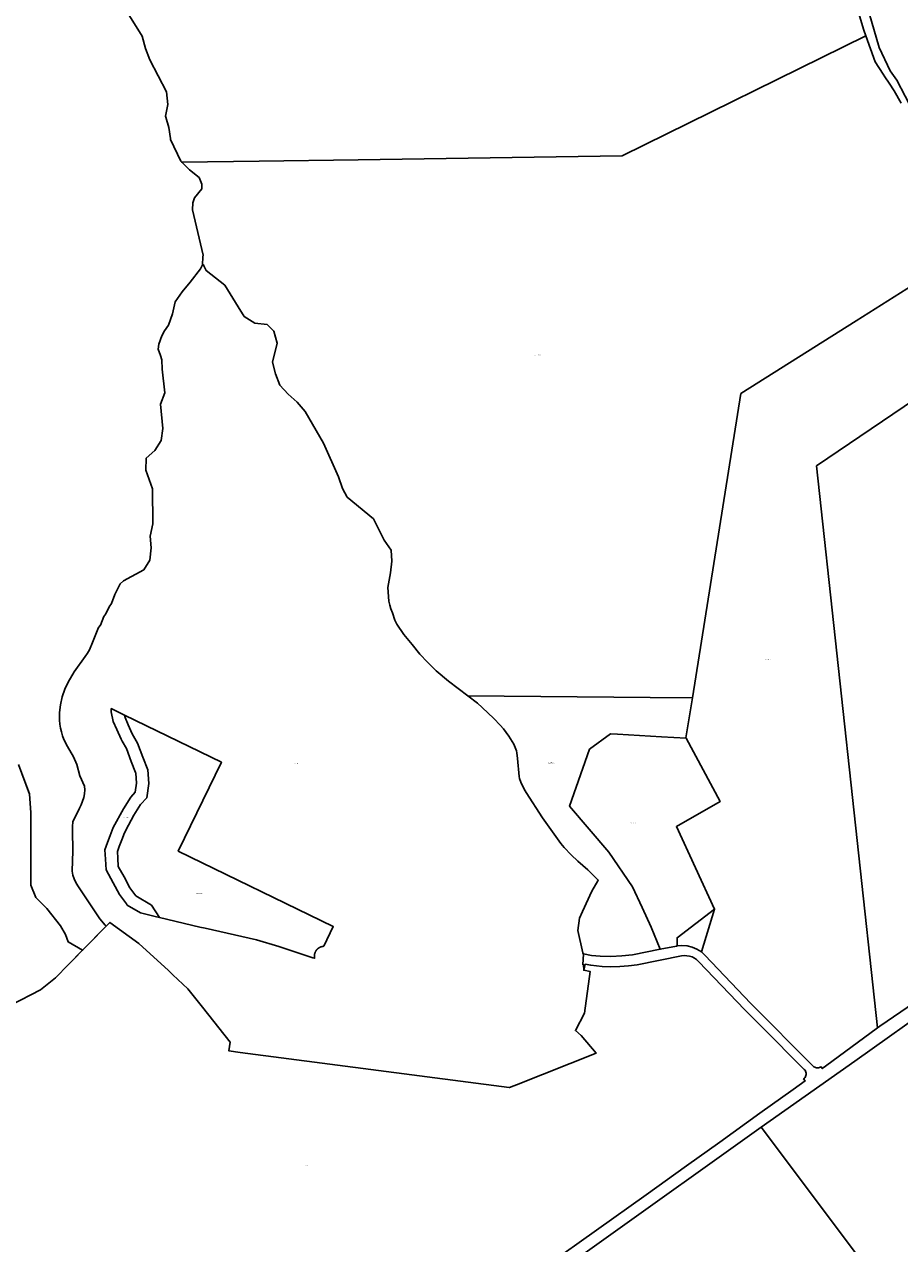
# Model space of a CAD drawing. Units: metres. Extents: x 501782 to 533155, y 9954790 to 9993623.
# Drawn here: x 517204 to 517915, y 9966297 to 9967287 of the extents above; entities that cross this region are included whole.
import ezdxf
from ezdxf.enums import TextEntityAlignment as Align

# ---------------------------------------------------------------- set-up
doc = ezdxf.new("R2010")
doc.units = ezdxf.units.M
doc.header["$MEASUREMENT"] = 0
doc.layers.add('CLAVE_TUMBACO', color=7, linetype='Continuous')
doc.layers.add('LOTE_TUMBACO', color=5, linetype='Continuous')
doc.styles.add('Arial', font='arial.ttf')

msp = doc.modelspace()

# ---------------------------------------------------------------- linework, layer by layer
at = {"layer": 'LOTE_TUMBACO'}
for points in [[(517875.4045, 9967315.4077), (517885.6425, 9967281.9785), (517887.2255, 9967277.4661), (517689.3737, 9967179.9283), (517475.0976, 9967176.8484), (517394.8574, 9967175.6951), (517331.9073, 9967174.7903), (517331.2591, 9967175.6895), (517322.7693, 9967193.2549), (517322.6691, 9967194.0035), (517321.4537, 9967203.0765), (517318.8783, 9967211.4971), (517318.6761, 9967212.1581), (517320.4939, 9967221.6873), (517319.4087, 9967231.8391), (517305.8999, 9967258.0555), (517302.4315, 9967267.1273), (517299.7645, 9967277.0297), (517289.5735, 9967293.6939)], [(517289.5735, 9967293.6939), (517299.7645, 9967277.0297), (517302.4315, 9967267.1273), (517305.8999, 9967258.0555), (517319.4087, 9967231.8391), (517320.4939, 9967221.6873), (517318.6761, 9967212.1581), (517318.8783, 9967211.4971), (517321.4537, 9967203.0765), (517322.6691, 9967194.0035), (517322.7693, 9967193.2549), (517331.2591, 9967175.6895), (517331.9073, 9967174.7903), (517338.1639, 9967168.8043), (517345.9109, 9967162.5331), (517348.2627, 9967157.1431), (517348.2917, 9967153.3735), (517342.2625, 9967145.8713), (517340.8435, 9967141.8087), (517340.7015, 9967136.2225), (517349.3141, 9967099.3925), (517349.0533, 9967098.1929), (517348.8543, 9967091.6969), (517347.1123, 9967088.2033), (517338.7875, 9967077.4741), (517332.3071, 9967069.7729), (517326.6499, 9967061.6191), (517324.4923, 9967051.8049), (517321.1705, 9967042.6749), (517317.8325, 9967037.9219), (517315.6349, 9967033.9297), (517313.2469, 9967027.1387), (517312.8359, 9967023.0695), (517314.7581, 9967017.9031), (517315.6903, 9967014.3935), (517315.9225, 9967006.9017), (517318.2763, 9966987.6431), (517314.7679, 9966978.3871), (517316.5505, 9966958.9069), (517315.1529, 9966949.1527), (517310.0723, 9966940.8635), (517303.1185, 9966934.6555), (517302.6097, 9966924.9991), (517308.2327, 9966909.7609), (517308.5121, 9966881.3209), (517306.1295, 9966871.5403), (517306.9911, 9966861.9223), (517305.9203, 9966851.9199), (517300.9903, 9966844.0415), (517284.7093, 9966835.1527), (517281.8659, 9966832.8003), (517277.4533, 9966823.9751), (517274.8995, 9966816.7729), (517273.0665, 9966814.1129), (517270.3791, 9966808.2783), (517268.7653, 9966806.1435), (517265.9753, 9966799.2935), (517264.4049, 9966797.2129), (517259.4931, 9966784.9935), (517256.9403, 9966779.1401), (517255.3719, 9966776.3805), (517253.6203, 9966773.7433), (517244.4455, 9966761.1965), (517239.7033, 9966753.0155), (517236.8623, 9966747.1327), (517234.6917, 9966740.9223), (517233.3555, 9966734.6131), (517232.6425, 9966728.3471), (517232.5521, 9966722.0893), (517232.8545, 9966718.9047), (517233.3977, 9966715.7263), (517234.1519, 9966712.5789), (517235.1173, 9966709.4915), (517236.2849, 9966706.4919), (517239.1137, 9966700.7839), (517243.9811, 9966692.2887), (517246.6769, 9966686.2303), (517249.1569, 9966677.0305), (517252.9291, 9966668.5181), (517253.2911, 9966665.5433), (517253.0743, 9966662.4579), (517252.4111, 9966659.3797), (517251.4485, 9966656.4025), (517250.2557, 9966653.5195), (517248.8895, 9966650.6877), (517243.3831, 9966639.5643), (517243.3325, 9966635.8005), (517243.1221, 9966632.5749), (517243.5923, 9966616.1407), (517243.0417, 9966599.6341), (517243.5483, 9966596.3415), (517244.4693, 9966593.2241), (517245.8445, 9966590.3319), (517247.5147, 9966587.6255), (517254.5677, 9966577.0511), (517265.4725, 9966560.8539), (517269.5909, 9966555.6429), (517270.5321, 9966554.8903), (517251.3705, 9966535.3881), (517239.6065, 9966542.1235), (517237.4199, 9966548.1567), (517233.4199, 9966555.1567), (517222.4199, 9966569.1567), (517213.4199, 9966578.1567), (517209.4199, 9966588.1567), (517209.4199, 9966622.1567), (517209.4199, 9966647.1567), (517208.4199, 9966662.1567), (517199.4199, 9966686.1567)], [(517925.7955, 9967215.5223), (517912.3243, 9967241.5581), (517906.9847, 9967249.0715), (517897.9517, 9967268.0247), (517889.9501, 9967295.9207)], [(517930.6127, 9967078.6405), (517879.3395, 9967046.2609), (517785.6714, 9966987.1085), (517746.4109, 9966740.1011), (517712.1921, 9966740.4199), (517564.1423, 9966741.7993), (517556.2995, 9966747.6907), (517548.3655, 9966753.8553), (517538.5146, 9966762.2383), (517531.4063, 9966769.0409), (517525.1881, 9966775.6313), (517518.8428, 9966783.4277), (517512.2436, 9966791.5361), (517506.5381, 9966799.8751), (517504.8102, 9966803.1411), (517502.8539, 9966809.3311), (517501.7145, 9966812.3351), (517500.7856, 9966815.4489), (517500.0765, 9966818.5827), (517499.1224, 9966829.7155), (517501.2336, 9966841.5563), (517502.3113, 9966851.2035), (517501.8672, 9966859.9585), (517496.3224, 9966868.2691), (517487.4731, 9966885.5731), (517466.0799, 9966903.0813), (517462.324, 9966910.0247), (517459.0691, 9966919.6125), (517446.876, 9966946.8437), (517432.1253, 9966972.5303), (517425.673, 9966980.2025), (517418.1487, 9966986.7341), (517411.516, 9966993.9859), (517408.0176, 9967003.1279), (517405.4605, 9967012.6697), (517409.2439, 9967028.0843), (517406.5567, 9967037.8265), (517401.2541, 9967043.1155), (517391.2242, 9967044.3425), (517382.498, 9967049.7437), (517377.6028, 9967057.4869), (517366.9261, 9967075.0705), (517359.2339, 9967080.9505), (517351.5768, 9967086.9623), (517349.9463, 9967090.8669), (517349.6728, 9967091.5219), (517348.8543, 9967091.6969), (517349.0533, 9967098.1929), (517349.3141, 9967099.3925), (517340.7015, 9967136.2225), (517340.8435, 9967141.8087), (517342.2626, 9967145.8713), (517348.2917, 9967153.3735), (517348.2627, 9967157.1431), (517345.9109, 9967162.5331), (517338.1639, 9967168.8043), (517331.9073, 9967174.7903), (517394.8575, 9967175.6951), (517475.0978, 9967176.8485), (517689.3738, 9967179.9283), (517887.2256, 9967277.4661), (517894.6855, 9967256.3783), (517901.2989, 9967246.2915), (517902.6667, 9967244.2053), (517906.1534, 9967238.9249), (517910.2799, 9967232.6749), (517915.7557, 9967222.6963)], [(517935.9363, 9966988.546), (517847.0911, 9966928.3605), (517896.5935, 9966472.5193), (517854.3795, 9966441.2975), (517851.8163, 9966439.3657), (517850.7875, 9966440.8355), (517850.1383, 9966440.4327), (517849.4337, 9966440.1375), (517848.6911, 9966439.9579), (517847.9295, 9966439.8983), (517847.1681, 9966439.9601), (517846.4259, 9966440.1419), (517845.7221, 9966440.4389), (517845.0743, 9966440.8439), (517844.4987, 9966441.3463), (517793.7893, 9966492.2889), (517756.4611, 9966531.5089), (517753.6635, 9966534.0359), (517764.3429, 9966568.7693), (517733.4755, 9966635.8161), (517769.0309, 9966656.1727), (517741.2228, 9966707.5102), (517741.1313, 9966707.6791), (517746.4109, 9966740.1011), (517785.6713, 9966987.1085), (517879.3395, 9967046.2609), (517930.6127, 9967078.6405)], [(517971.8465, 9966523.9061), (517898.5193, 9966473.8693), (517896.5935, 9966472.5193), (517847.0911, 9966928.3605), (517935.9363, 9966988.546)], [(517199.3581, 9966686.2595), (517208.3581, 9966662.2595), (517209.3581, 9966647.2595), (517209.4143, 9966647.2411), (517209.4199, 9966647.1567), (517209.4199, 9966622.1567), (517209.4199, 9966588.1567), (517213.4199, 9966578.1567), (517222.4199, 9966569.1567), (517233.4199, 9966555.1567), (517237.4199, 9966548.1567), (517239.5643, 9966542.2401), (517239.5447, 9966542.2261), (517239.5679, 9966542.2301), (517239.6065, 9966542.1235), (517251.3705, 9966535.3881), (517240.0701, 9966523.8869), (517229.3933, 9966513.0201), (517217.3525, 9966503.3097), (517193.2621, 9966490.9635)], [(517193.2621, 9966490.9635), (517217.3525, 9966503.3097), (517229.3933, 9966513.0201), (517240.0701, 9966523.8868), (517271.3369, 9966555.7095), (517273.6071, 9966558.0201), (517297.0081, 9966540.8029), (517320.9981, 9966518.9469), (517324.7692, 9966515.387), (517336.8105, 9966504.0203), (517348.5936, 9966489.2624), (517371.2159, 9966460.9287), (517370.1193, 9966453.8095), (517370.1059, 9966453.7223), (517379.4267, 9966452.5047), (517597.5589, 9966424.0094), (517597.9667, 9966423.9561), (517601.3113, 9966425.2671), (517603.5923, 9966426.1731), (517668.2395, 9966451.7807), (517656.2189, 9966466.2551), (517651.4735, 9966470.2511), (517658.7785, 9966484.2835), (517663.2939, 9966518.2217), (517658.1357, 9966519.1557), (517659.2627, 9966524.0397), (517663.8247, 9966523.2547), (517668.4169, 9966522.6713), (517673.0303, 9966522.2911), (517680.2081, 9966522.0663), (517687.3879, 9966522.2153), (517694.5501, 9966522.7379), (517701.6755, 9966523.6325), (517737.6109, 9966530.7645), (517739.7455, 9966531.0309), (517741.8963, 9966530.9893), (517744.0191, 9966530.6403), (517746.0699, 9966529.9915), (517748.0071, 9966529.0557), (517749.7903, 9966527.8527), (517751.3831, 9966526.4069), (517788.8393, 9966487.1537), (517802.4351, 9966473.5305), (517837.2315, 9966438.6639), (517837.7965, 9966437.9933), (517838.2383, 9966437.2359), (517838.5439, 9966436.4141), (517838.7045, 9966435.5521), (517838.7151, 9966434.6753), (517838.5755, 9966433.8097), (517838.2897, 9966432.9807), (517837.8663, 9966432.2129), (517837.3177, 9966431.5287), (517836.6603, 9966430.9487), (517837.7905, 9966429.4279), (517828.1523, 9966422.3775), (517801.2421, 9966403.0899), (517768.5445, 9966379.6543), (517741.5933, 9966360.3483), (517708.7601, 9966336.8293), (517507.2257, 9966193.4931)], [(517542.8973, 9966206.9149), (517802.1475, 9966391.9651), (517904.7679, 9966255.3745)]]:
    msp.add_lwpolyline(points, dxfattribs=at)
for points in [[(517349.6728, 9967091.5219), (517349.9463, 9967090.8669), (517351.5768, 9967086.9623), (517359.2339, 9967080.9505), (517366.9261, 9967075.0705), (517377.6028, 9967057.4869), (517382.498, 9967049.7437), (517391.2242, 9967044.3425), (517401.2541, 9967043.1155), (517406.5567, 9967037.8265), (517409.2439, 9967028.0843), (517405.4605, 9967012.6697), (517408.0176, 9967003.1279), (517411.516, 9966993.9859), (517418.1487, 9966986.7341), (517425.673, 9966980.2025), (517432.1253, 9966972.5303), (517446.876, 9966946.8437), (517459.0691, 9966919.6125), (517462.324, 9966910.0247), (517466.0799, 9966903.0813), (517487.4731, 9966885.5731), (517496.3224, 9966868.2691), (517501.8672, 9966859.9585), (517502.3113, 9966851.2035), (517501.2336, 9966841.5563), (517499.1224, 9966829.7155), (517500.0765, 9966818.5827), (517500.7856, 9966815.4489), (517501.7145, 9966812.3351), (517502.8539, 9966809.3311), (517504.8102, 9966803.1411), (517506.5381, 9966799.8751), (517512.2436, 9966791.5361), (517518.8428, 9966783.4277), (517525.1881, 9966775.6313), (517531.4063, 9966769.0409), (517538.5146, 9966762.2383), (517548.3655, 9966753.8553), (517556.2995, 9966747.6907), (517564.1423, 9966741.7993), (517571.9949, 9966735.9003), (517575.6484, 9966732.4993), (517585.2989, 9966723.4499), (517590.3782, 9966718.1001), (517592.9549, 9966714.9903), (517597.4474, 9966709.0183), (517601.3501, 9966702.6163), (517602.1101, 9966701.1569), (517603.5107, 9966697.1195), (517603.9053, 9966695.5977), (517604.5381, 9966690.8821), (517605.7458, 9966676.4757), (517606.1103, 9966674.9039), (517607.0063, 9966671.8007), (517609.8125, 9966666.1243), (517611.3991, 9966663.4683), (517624.7561, 9966642.7679), (517639.657, 9966621.9465), (517642.2157, 9966618.8465), (517647.8691, 9966612.7627), (517653.4789, 9966607.6491), (517661.5975, 9966600.7463), (517669.9773, 9966592.2879), (517669.5785, 9966591.6065), (517664.7947, 9966583.4341), (517657.2566, 9966566.7707), (517654.8377, 9966561.4241), (517653.2655, 9966551.4671), (517657.4497, 9966533.3879), (517657.7865, 9966532.4889), (517657.7823, 9966532.4245), (517658.1092, 9966532.3685), (517657.5303, 9966523.6419), (517658.079, 9966523.5735), (517658.1737, 9966519.3203), (517658.1357, 9966519.1557), (517663.2939, 9966518.2217), (517658.7785, 9966484.2835), (517651.4735, 9966470.2511), (517656.2189, 9966466.2551), (517668.2395, 9966451.7807), (517603.5923, 9966426.1731), (517601.3113, 9966425.2671), (517597.9667, 9966423.9561), (517597.5589, 9966424.0095), (517379.4267, 9966452.5047), (517370.1059, 9966453.7223), (517370.1194, 9966453.8095), (517371.2159, 9966460.9287), (517348.5937, 9966489.2625), (517336.8105, 9966504.0203), (517324.7693, 9966515.3871), (517320.9981, 9966518.9469), (517297.0082, 9966540.8029), (517273.6072, 9966558.0201), (517271.337, 9966555.7095), (517270.5321, 9966554.8903), (517269.5909, 9966555.6429), (517265.4725, 9966560.8539), (517254.5677, 9966577.0511), (517247.5147, 9966587.6255), (517245.8445, 9966590.3319), (517244.4693, 9966593.2241), (517243.5483, 9966596.3415), (517243.0417, 9966599.6341), (517243.5923, 9966616.1407), (517243.1221, 9966632.5749), (517243.3326, 9966635.8005), (517243.3832, 9966639.5643), (517248.8896, 9966650.6877), (517250.2557, 9966653.5195), (517251.4485, 9966656.4025), (517252.4111, 9966659.3797), (517253.0743, 9966662.4579), (517253.2911, 9966665.5433), (517252.9291, 9966668.5181), (517249.157, 9966677.0305), (517246.6769, 9966686.2303), (517243.9811, 9966692.2887), (517239.1137, 9966700.7839), (517236.2849, 9966706.4919), (517235.1173, 9966709.4915), (517234.152, 9966712.5789), (517233.3977, 9966715.7263), (517232.8545, 9966718.9047), (517232.5522, 9966722.0893), (517232.6426, 9966728.3471), (517233.3556, 9966734.6131), (517234.6917, 9966740.9223), (517236.8623, 9966747.1327), (517239.7033, 9966753.0155), (517244.4455, 9966761.1965), (517253.6203, 9966773.7433), (517255.3719, 9966776.3805), (517256.9403, 9966779.1401), (517259.4931, 9966784.9935), (517264.4049, 9966797.2129), (517265.9753, 9966799.2935), (517268.7654, 9966806.1435), (517270.3791, 9966808.2783), (517273.0666, 9966814.1129), (517274.8995, 9966816.7729), (517277.4533, 9966823.9751), (517281.8659, 9966832.8003), (517284.7093, 9966835.1527), (517300.9903, 9966844.0415), (517305.9203, 9966851.9199), (517306.9911, 9966861.9223), (517306.1296, 9966871.5403), (517308.5121, 9966881.3209), (517308.2328, 9966909.7609), (517302.6097, 9966924.9991), (517303.1186, 9966934.6555), (517310.0724, 9966940.8635), (517315.1529, 9966949.1527), (517316.5505, 9966958.9069), (517314.7679, 9966978.3871), (517318.2763, 9966987.6431), (517315.9225, 9967006.9017), (517315.6903, 9967014.3935), (517314.7582, 9967017.9031), (517312.8359, 9967023.0695), (517313.2469, 9967027.1387), (517315.6349, 9967033.9297), (517317.8326, 9967037.9219), (517321.1705, 9967042.6749), (517324.4923, 9967051.8049), (517326.6499, 9967061.6191), (517332.3072, 9967069.7729), (517338.7875, 9967077.4741), (517347.1123, 9967088.2033), (517348.8543, 9967091.6969)], [(517746.4109, 9966740.1011), (517741.1313, 9966707.6791), (517741.2228, 9966707.5102), (517721.1713, 9966708.6965), (517685.5371, 9966710.8047), (517679.9688, 9966711.1341), (517662.9599, 9966698.4733), (517646.7339, 9966652.3847), (517678.5565, 9966615.0319), (517697.8949, 9966586.9225), (517705.6179, 9966570.0209), (517712.9241, 9966554.0313), (517720.3439, 9966536.2046), (517697.7971, 9966531.7599), (517689.0519, 9966530.7629), (517680.2591, 9966530.3695), (517671.4599, 9966530.5817), (517664.5879, 9966531.2573), (517658.1091, 9966532.3685), (517657.7823, 9966532.4245), (517657.7865, 9966532.4889), (517657.4497, 9966533.3879), (517653.2655, 9966551.4671), (517654.8377, 9966561.4241), (517657.2564, 9966566.7706), (517664.7947, 9966583.4341), (517669.5785, 9966591.6065), (517669.9773, 9966592.2879), (517661.5975, 9966600.7463), (517653.4789, 9966607.6491), (517647.8691, 9966612.7627), (517642.2157, 9966618.8465), (517639.6569, 9966621.9465), (517624.7561, 9966642.7679), (517611.3991, 9966663.4683), (517609.8125, 9966666.1243), (517607.0063, 9966671.8007), (517606.1103, 9966674.9039), (517605.7457, 9966676.4757), (517604.5381, 9966690.8821), (517603.9053, 9966695.5977), (517603.5107, 9966697.1195), (517602.1101, 9966701.1569), (517601.3501, 9966702.6163), (517597.4473, 9966709.0183), (517592.9549, 9966714.9903), (517590.3781, 9966718.1001), (517585.2989, 9966723.4499), (517575.6483, 9966732.4993), (517571.9949, 9966735.9003), (517564.1423, 9966741.7993), (517712.192, 9966740.4199)], [(517307.2001, 9966572.0661), (517313.9151, 9966561.9987), (517311.3675, 9966562.6051), (517298.3783, 9966565.6961), (517287.6821, 9966572.1101), (517287.0031, 9966573.0149), (517281.2813, 9966580.6395), (517276.3027, 9966590.2357), (517270.6127, 9966600.5425), (517269.9013, 9966609.4279), (517269.5459, 9966616.8911), (517271.6795, 9966622.9331), (517273.8131, 9966628.6197), (517276.3027, 9966635.0171), (517284.4919, 9966650.0691), (517290.5373, 9966659.6651), (517294.0931, 9966663.5745), (517295.1599, 9966671.0381), (517294.4991, 9966678.9677), (517294.4491, 9966679.5681), (517290.8927, 9966688.4531), (517286.9809, 9966699.1155), (517283.5583, 9966705.1016), (517282.7137, 9966706.5787), (517279.1573, 9966714.3979), (517276.3131, 9966721.1505), (517274.5349, 9966728.9695), (517274.6079, 9966731.4833), (517280.1372, 9966728.7887), (517285.4163, 9966726.2161), (517285.8695, 9966724.2237), (517288.3185, 9966718.4097), (517291.6249, 9966711.1403), (517296.0795, 9966703.3491), (517300.2307, 9966692.0339), (517304.2901, 9966681.8923), (517305.2193, 9966670.7421), (517303.5579, 9966659.1185), (517298.5283, 9966653.5889), (517293.1233, 9966645.0091), (517288.7387, 9966636.9502), (517285.3911, 9966630.7973), (517283.1545, 9966625.0499), (517281.0765, 9966619.5115), (517279.6279, 9966615.4093), (517279.8823, 9966610.0649), (517280.4089, 9966603.4889), (517285.1197, 9966594.9557), (517289.7765, 9966585.9797), (517294.5047, 9966579.6789)], [(517439.7441, 9966528.9215), (517439.7537, 9966528.8771), (517438.2385, 9966529.3813), (517410.7993, 9966538.5139), (517392.6769, 9966543.9065), (517350.9833, 9966553.2391), (517346.6383, 9966554.2115), (517313.9151, 9966561.9987), (517307.2001, 9966572.0661), (517294.5047, 9966579.6789), (517289.7765, 9966585.9797), (517285.1197, 9966594.9557), (517280.4089, 9966603.4889), (517279.8823, 9966610.0649), (517279.6279, 9966615.4093), (517281.0765, 9966619.5115), (517283.1545, 9966625.0499), (517285.3911, 9966630.7973), (517288.7387, 9966636.9502), (517293.1233, 9966645.0091), (517298.5283, 9966653.5889), (517303.5579, 9966659.1185), (517305.2193, 9966670.7421), (517304.2901, 9966681.8923), (517300.2307, 9966692.0339), (517296.0795, 9966703.3491), (517291.6249, 9966711.1403), (517288.3185, 9966718.4097), (517285.8695, 9966724.2237), (517285.4163, 9966726.2161), (517364.0351, 9966687.9043), (517329.0127, 9966615.9025), (517454.8997, 9966554.5995), (517447.1055, 9966538.6053), (517447.0099, 9966538.5993), (517446.9141, 9966538.5921), (517446.8181, 9966538.5837), (517446.7217, 9966538.5743), (517446.6253, 9966538.5635), (517446.5287, 9966538.5515), (517446.4317, 9966538.5381), (517446.3347, 9966538.5237), (517446.2377, 9966538.5081), (517446.1405, 9966538.4911), (517446.0431, 9966538.4729), (517445.9459, 9966538.4535), (517445.8485, 9966538.4327), (517445.7511, 9966538.4109), (517445.6537, 9966538.3875), (517445.5565, 9966538.3629), (517445.4593, 9966538.3371), (517445.3621, 9966538.3101), (517445.2651, 9966538.2817), (517445.1683, 9966538.2519), (517445.0715, 9966538.2209), (517444.9751, 9966538.1887), (517444.8787, 9966538.1551), (517444.7827, 9966538.1201), (517444.6869, 9966538.0839), (517444.5915, 9966538.0465), (517444.4963, 9966538.0077), (517444.4015, 9966537.9677), (517444.3069, 9966537.9263), (517444.2131, 9966537.8837), (517444.1193, 9966537.8399), (517444.0261, 9966537.7947), (517443.9335, 9966537.7483), (517443.8413, 9966537.7005), (517443.7497, 9966537.6517), (517443.6585, 9966537.6015), (517443.5679, 9966537.5501), (517443.4781, 9966537.4975), (517443.3887, 9966537.4437), (517443.3001, 9966537.3887), (517443.2121, 9966537.3325), (517443.1247, 9966537.2751), (517443.0381, 9966537.2167), (517442.9523, 9966537.1569), (517442.8673, 9966537.0961), (517442.7831, 9966537.0341), (517442.6995, 9966536.9711), (517442.6169, 9966536.9071), (517442.5351, 9966536.8419), (517442.4541, 9966536.7755), (517442.3741, 9966536.7083), (517442.2951, 9966536.6401), (517442.2169, 9966536.5707), (517442.1397, 9966536.5005), (517442.0635, 9966536.4293), (517441.9881, 9966536.3571), (517441.9139, 9966536.2839), (517441.8405, 9966536.2101), (517441.7683, 9966536.1351), (517441.6971, 9966536.0595), (517441.6271, 9966535.9829), (517441.5581, 9966535.9055), (517441.4901, 9966535.8275), (517441.4233, 9966535.7485), (517441.3577, 9966535.6689), (517441.2931, 9966535.5885), (517441.2297, 9966535.5075), (517441.1675, 9966535.4257), (517441.1063, 9966535.3433), (517441.0463, 9966535.2603), (517440.9875, 9966535.1767), (517440.9301, 9966535.0925), (517440.8737, 9966535.0079), (517440.8185, 9966534.9225), (517440.7645, 9966534.8367), (517440.7117, 9966534.7505), (517440.6603, 9966534.6639), (517440.6099, 9966534.5767), (517440.5607, 9966534.4893), (517440.5129, 9966534.4015), (517440.4663, 9966534.3131), (517440.4209, 9966534.2245), (517440.3767, 9966534.1357), (517440.3337, 9966534.0465), (517440.2919, 9966533.9571), (517440.2515, 9966533.8675), (517440.2123, 9966533.7777), (517440.1741, 9966533.6877), (517440.1373, 9966533.5975), (517440.1017, 9966533.5071), (517440.0673, 9966533.4167), (517440.0341, 9966533.3261), (517440.0021, 9966533.2355), (517439.9713, 9966533.1449), (517439.9571, 9966533.1017), (517439.9431, 9966533.0583), (517439.9293, 9966533.0149), (517439.9159, 9966532.9713), (517439.9025, 9966532.9277), (517439.8895, 9966532.8841), (517439.8767, 9966532.8401), (517439.8641, 9966532.7961), (517439.8517, 9966532.7521), (517439.8397, 9966532.7081), (517439.8279, 9966532.6639), (517439.8163, 9966532.6195), (517439.8049, 9966532.5751), (517439.7939, 9966532.5305), (517439.7831, 9966532.4859), (517439.7723, 9966532.4413), (517439.7621, 9966532.3965), (517439.7521, 9966532.3517), (517439.7421, 9966532.3067), (517439.7325, 9966532.2617), (517439.7233, 9966532.2167), (517439.7141, 9966532.1715), (517439.7053, 9966532.1263), (517439.6969, 9966532.0809), (517439.6885, 9966532.0357), (517439.6805, 9966531.9903), (517439.6727, 9966531.9447), (517439.6651, 9966531.8993), (517439.6579, 9966531.8537), (517439.6509, 9966531.8079), (517439.6441, 9966531.7623), (517439.6377, 9966531.7165), (517439.6315, 9966531.6707), (517439.6255, 9966531.6249), (517439.6199, 9966531.5789), (517439.6145, 9966531.5331), (517439.6093, 9966531.4871), (517439.6043, 9966531.4411), (517439.5997, 9966531.3951), (517439.5953, 9966531.3489), (517439.5913, 9966531.3029), (517439.5875, 9966531.2567), (517439.5839, 9966531.2105), (517439.5807, 9966531.1645), (517439.5775, 9966531.1183), (517439.5749, 9966531.0719), (517439.5723, 9966531.0257), (517439.5701, 9966530.9795), (517439.5681, 9966530.9333), (517439.5665, 9966530.8869), (517439.5651, 9966530.8407), (517439.5639, 9966530.7945), (517439.5631, 9966530.7481), (517439.5625, 9966530.7019), (517439.5621, 9966530.6555), (517439.5621, 9966530.6093), (517439.5621, 9966530.5631), (517439.5627, 9966530.5167), (517439.5633, 9966530.4705), (517439.5643, 9966530.4243), (517439.5657, 9966530.3781), (517439.5671, 9966530.3319), (517439.5689, 9966530.2857), (517439.5709, 9966530.2395), (517439.5733, 9966530.1935), (517439.5759, 9966530.1473), (517439.5787, 9966530.1013), (517439.5819, 9966530.0553), (517439.5851, 9966530.0093), (517439.5889, 9966529.9633), (517439.5927, 9966529.9173), (517439.5969, 9966529.8715), (517439.6013, 9966529.8257), (517439.6061, 9966529.7799), (517439.6111, 9966529.7341), (517439.6161, 9966529.6885), (517439.6217, 9966529.6429), (517439.6275, 9966529.5973), (517439.6335, 9966529.5517), (517439.6397, 9966529.5063), (517439.6461, 9966529.4609), (517439.6529, 9966529.4155), (517439.6599, 9966529.3701), (517439.6673, 9966529.3251), (517439.6747, 9966529.2799), (517439.6825, 9966529.2347), (517439.6905, 9966529.1899), (517439.6989, 9966529.1449), (517439.7073, 9966529.1001), (517439.7161, 9966529.0553), (517439.7253, 9966529.0107), (517439.7345, 9966528.9659)], [(517733.5167, 9966538.8013), (517720.3439, 9966536.2046), (517712.9241, 9966554.0313), (517705.6179, 9966570.0209), (517697.8949, 9966586.9225), (517678.5565, 9966615.0319), (517646.7339, 9966652.3847), (517662.9599, 9966698.4733), (517679.9688, 9966711.1341), (517685.5371, 9966710.8047), (517721.1713, 9966708.6965), (517741.2228, 9966707.5102), (517769.0309, 9966656.1727), (517733.4755, 9966635.8161), (517764.3429, 9966568.7693), (517733.9721, 9966545.5689), (517734.1295, 9966538.8684)], [(517764.3429, 9966568.7693), (517753.6635, 9966534.0359), (517750.0823, 9966536.3499), (517746.1601, 9966538.0221), (517742.0109, 9966539.0035), (517737.7551, 9966539.2657), (517734.1295, 9966538.8684), (517733.9721, 9966545.5689)], [(517928.7555, 9966255.3291), (517913.9411, 9966244.9821), (517904.7679, 9966255.3745), (517802.1475, 9966391.9651), (517809.6003, 9966396.8621), (517878.1463, 9966445.4475), (517946.6923, 9966494.0331), (518048.5497, 9966343.4005), (518008.3247, 9966314.0459), (517980.4245, 9966295.0951), (517966.1605, 9966287.4021), (517942.5277, 9966267.0279)]]:
    msp.add_lwpolyline(points, close=True, dxfattribs=at)

# ---------------------------------------------------------------- texts
at = {"layer": 'CLAVE_TUMBACO', "color": 7, "style": 'Arial'}
for s, p in [('2213202001', (517620.6487, 9967017.8339)), ('2223201002', (517807.7775, 9966770.9871)), ('2223101001', (517425.7626, 9966686.234)), ('2223201001', (517631.8935, 9966686.9958)), ('2223101003', (517286.3277, 9966642.4856)), ('2223201004', (517698.2259, 9966638.1897)), ('2223101002', (517346.162, 9966580.9497)), ('2233102001', (517434.4398, 9966360.0309))]:
    msp.add_text(s, height=0.635, dxfattribs=at).set_placement(p, align=Align.BOTTOM_CENTER)

doc.saveas('drawing.dxf')
